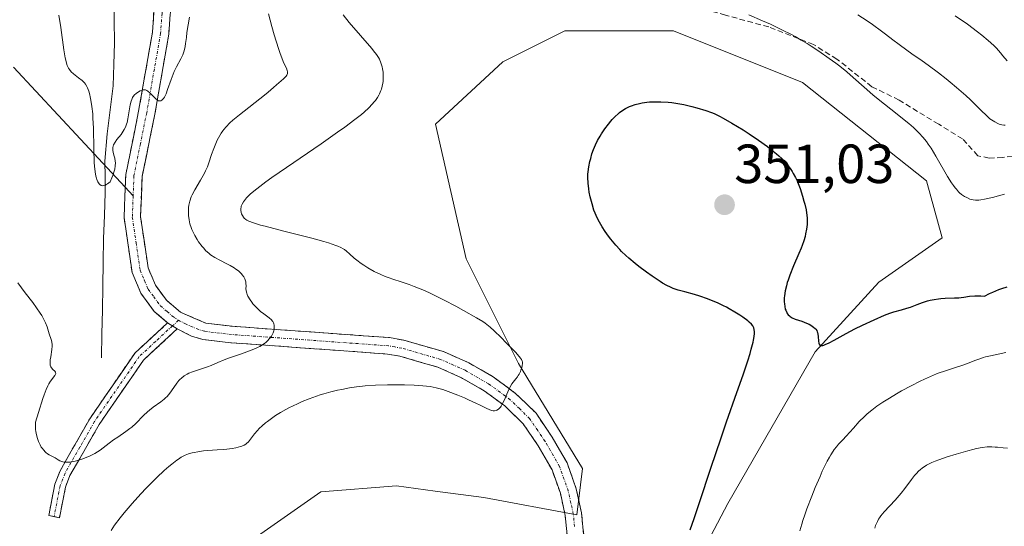
# Model space of a CAD drawing. Units: metres. Extents: x 622301 to 625788, y 4660096 to 4662470.
# Drawn here: x 624754 to 624933, y 4660597 to 4660690 of the extents above; entities that cross this region are included whole.
import ezdxf
from ezdxf.enums import TextEntityAlignment as Align

# ---------------------------------------------------------------- set-up
doc = ezdxf.new("R2010")
doc.units = ezdxf.units.M
doc.header["$MEASUREMENT"] = 0
doc.linetypes.add('TRAZO_Y_PUNTO', pattern=[1, 0.5, -0.25, 0, -0.25])
doc.linetypes.add('TRAZOSX2', pattern=[1.5, 1, -0.5])
for name, color, linetype, lineweight in [('Camino', 19, 'TRAZOSX2', 0), ('Camino Cxs', 19, 'Continuous', 0), ('Camino eje', 19, 'TRAZO_Y_PUNTO', 0), ('Carátula', 7, 'Continuous', 5), ('Corriente natural lineal', 142, 'Continuous', 13), ('Cultivos herbáceos CxS', 92, 'Continuous', 0), ('Curva de nivel maestra', 36, 'Continuous', 30), ('Curva de nivel normal', 36, 'Continuous', 0), ('Layer 0', 7, 'Continuous', 0), ('Matorral CxS', 135, 'Continuous', 0), ('Punto de cota en terreno', 7, 'Continuous', 0), ('Rótulo de punto de cota en terreno', 19, 'Continuous', 0), ('Senda', 19, 'TRAZOSX2', 0)]:
    doc.layers.add(name, color=color, linetype=linetype, lineweight=lineweight)
doc.styles.add('Arial', font='txt', dxfattribs={"height": 0.2})

# ---------------------------------------------------------------- blocks, each defined once
blk = doc.blocks.new('*U150')
at = {"layer": 'Matorral CxS', "color": 135, "linetype": 'Continuous', "lineweight": 0}
blk.add_polyline3d([(624872.2563, 4660581.5295, 351.5296), (624882.8391, 4660601.6461, 351.3265), (624898.7127, 4660629.1757, 351.2079), (624910.3537, 4660641.8817, 349.1287), (624921.8569, 4660649.9123, 347.7412), (624919.0335, 4660660.2649, 346.1241), (624896.4459, 4660678.1469, 347.9774), (624872.9171, 4660687.5585, 348.863), (624853.1527, 4660687.5583, 349.3211), (624841.8589, 4660681.9113, 348.8794), (624829.6237, 4660670.6171, 347.4077), (624835.2165, 4660646.1161, 346.8554), (624844.7409, 4660627.0577, 345.2525), (624856.3819, 4660607.9989, 347.9785), (624855.3237, 4660599.5291, 348.6672), (624838.3911, 4660602.7049, 349.4271), (624829.5331, 4660603.8865, 349.3701), (624822.5159, 4660604.8227, 349.3138), (624808.7587, 4660603.7639, 348.8878), (624777.0103, 4660581.5291, 347.1133)], dxfattribs=at)
blk = doc.blocks.new('*U157')
at = {"layer": 'Cultivos herbáceos CxS', "color": 92, "linetype": 'Continuous', "lineweight": 0}
blk.add_polyline3d([(624777.0103, 4660581.5291, 347.1133), (624808.7587, 4660603.7639, 348.8878), (624822.5159, 4660604.8227, 349.3138), (624829.5331, 4660603.8865, 349.3701), (624838.3911, 4660602.7049, 349.4271), (624855.3237, 4660599.5291, 348.6672), (624856.3819, 4660607.9989, 347.9785), (624844.7409, 4660627.0577, 345.2525), (624835.2165, 4660646.1161, 346.8554), (624829.6237, 4660670.6171, 347.4077), (624841.8589, 4660681.9113, 348.8794), (624853.1527, 4660687.5583, 349.3211), (624872.9171, 4660687.5585, 348.863), (624896.4459, 4660678.1469, 347.9774), (624919.0335, 4660660.2649, 346.1241), (624921.8569, 4660649.9123, 347.7412), (624910.3537, 4660641.8817, 349.1287), (624898.7127, 4660629.1757, 351.2079), (624882.8391, 4660601.6461, 351.3265), (624872.2563, 4660581.5295, 351.5296)], dxfattribs=at)
blk = doc.blocks.new('*U181')
at = {"layer": 'Curva de nivel normal', "color": 36, "linetype": 'Continuous', "lineweight": 0}
for points in [[(624761.07, 4660690.43, 335), (624761.42, 4660688.18, 335), (624761.98, 4660684.12, 335), (624762.22, 4660682.66, 335), (624762.37, 4660681.97, 335), (624762.45, 4660681.67, 335), (624762.59, 4660681.27, 335), (624762.83, 4660680.76, 335), (624762.98, 4660680.53, 335), (624763.31, 4660680.12, 335), (624763.72, 4660679.74, 335), (624764.65, 4660679.04, 335), (624765.29, 4660678.55, 335), (624765.6, 4660678.26, 335), (624765.74, 4660678.1, 335), (624765.92, 4660677.86, 335), (624766.17, 4660677.43, 335), (624766.28, 4660677.19, 335), (624766.49, 4660676.6, 335), (624766.68, 4660675.96, 335), (624766.77, 4660675.59, 335), (624766.9, 4660674.96, 335), (624767.08, 4660673.83, 335), (624767.22, 4660672.46, 335), (624767.27, 4660671.67, 335), (624767.34, 4660669.9, 335), (624767.41, 4660666.09, 335), (624767.48, 4660663.61, 335), (624767.53, 4660662.95, 335), (624767.64, 4660661.91, 335), (624767.79, 4660661.14, 335), (624767.91, 4660660.75, 335), (624767.99, 4660660.52, 335), (624768.18, 4660660.12, 335), (624768.39, 4660659.76, 335), (624768.52, 4660659.61, 335), (624768.75, 4660659.46, 335), (624769.05, 4660659.41, 335), (624769.24, 4660659.44, 335), (624769.52, 4660659.53, 335), (624769.68, 4660659.61, 335), (624769.94, 4660659.76, 335), (624770.39, 4660660.09, 335), (624770.72, 4660660.84, 335), (624770.89, 4660661.29, 335), (624771.14, 4660662.08, 335), (624771.23, 4660662.43, 335), (624771.32, 4660663.04, 335), (624771.34, 4660663.55, 335), (624771.31, 4660663.86, 335), (624771.22, 4660664.39, 335), (624771.13, 4660664.76, 335), (624770.95, 4660665.42, 335), (624770.87, 4660665.89, 335), (624770.86, 4660666.2, 335), (624770.88, 4660666.35, 335), (624770.93, 4660666.58, 335), (624771.02, 4660666.82, 335), (624771.28, 4660667.31, 335), (624771.63, 4660667.8, 335), (624772.38, 4660668.74, 335), (624772.79, 4660669.31, 335), (624772.97, 4660669.6, 335), (624773.19, 4660670.06, 335), (624773.38, 4660670.59, 335), (624773.47, 4660670.89, 335), (624773.62, 4660671.57, 335), (624774.06, 4660674.09, 335), (624774.21, 4660674.8, 335), (624774.31, 4660675.09, 335), (624774.47, 4660675.46, 335), (624774.57, 4660675.62, 335), (624774.81, 4660675.92, 335), (624775.12, 4660676.2, 335), (624775.35, 4660676.37, 335), (624775.83, 4660676.65, 335), (624776.19, 4660676.79, 335), (624776.36, 4660676.83, 335), (624776.52, 4660676.85, 335), (624776.81, 4660676.83, 335), (624777.08, 4660676.72, 335), (624777.27, 4660676.61, 335), (624777.65, 4660676.26, 335), (624777.86, 4660676.04, 335), (624778.32, 4660675.55, 335), (624778.68, 4660675.21, 335), (624779.03, 4660674.95, 335), (624779.2, 4660674.87, 335), (624779.49, 4660674.83, 335), (624779.63, 4660674.86, 335), (624779.83, 4660674.97, 335), (624779.93, 4660675.06, 335), (624780.13, 4660675.29, 335), (624780.27, 4660675.52, 335), (624780.57, 4660676.11, 335), (624780.86, 4660676.89, 335), (624781.5, 4660678.75, 335), (624781.86, 4660679.71, 335), (624782.05, 4660680.17, 335), (624782.46, 4660681.01, 335), (624783.26, 4660682.51, 335), (624783.6, 4660683.23, 335), (624783.74, 4660683.59, 335), (624783.86, 4660683.96, 335), (624784.03, 4660684.74, 335), (624784.12, 4660685.27, 335), (624784.27, 4660686.39, 335), (624784.38, 4660687.28, 335), (624784.85, 4660690.08, 335)], [(624924.25, 4660690.29, 335), (624926.44, 4660688.76, 335), (624928.26, 4660687.42, 335), (624929.1, 4660686.76, 335), (624930.25, 4660685.81, 335), (624931.27, 4660684.88, 335), (624931.72, 4660684.44, 335), (624932.5, 4660683.58, 335), (624932.93, 4660683.05, 335), (624933.66, 4660682.11, 335)]]:
    blk.add_polyline3d(points, dxfattribs=at)
blk = doc.blocks.new('*U182')
at = {"layer": 'Curva de nivel normal', "color": 36, "linetype": 'Continuous', "lineweight": 0}
for points in [[(624753.57, 4660641.73, 340), (624754.94, 4660639.94, 340), (624756.29, 4660638.2, 340), (624757.01, 4660637.23, 340), (624757.67, 4660636.25, 340), (624757.96, 4660635.78, 340), (624758.21, 4660635.34, 340), (624758.61, 4660634.5, 340), (624758.9, 4660633.74, 340), (624759.3, 4660632.47, 340), (624759.64, 4660631.47, 340), (624759.76, 4660631, 340), (624759.82, 4660630.5, 340), (624759.82, 4660630.22, 340), (624759.78, 4660629.62, 340), (624759.57, 4660628.32, 340), (624759.49, 4660627.72, 340), (624759.46, 4660627.45, 340), (624759.46, 4660627.2, 340), (624759.5, 4660626.79, 340), (624759.61, 4660626.47, 340), (624759.7, 4660626.29, 340), (624759.93, 4660626, 340), (624760.3, 4660625.66, 340), (624760.44, 4660625.51, 340), (624760.5, 4660625.24, 340), (624760.47, 4660625.14, 340), (624760.33, 4660624.9, 340), (624759.52, 4660623.84, 340), (624759.21, 4660623.36, 340), (624759.04, 4660623.03, 340), (624758.74, 4660622.35, 340), (624758.36, 4660621.37, 340), (624758.14, 4660620.74, 340), (624757.33, 4660618.17, 340), (624756.81, 4660616.43, 340), (624756.8, 4660615.59, 340), (624756.83, 4660615.07, 340), (624756.87, 4660614.74, 340), (624756.97, 4660614.12, 340), (624757.15, 4660613.42, 340), (624757.33, 4660612.92, 340), (624757.64, 4660612.27, 340), (624757.86, 4660611.89, 340), (624758.01, 4660611.67, 340), (624758.31, 4660611.29, 340), (624758.55, 4660611.03, 340), (624758.71, 4660610.89, 340), (624759, 4660610.66, 340), (624759.28, 4660610.49, 340), (624759.8, 4660610.25, 340), (624760.16, 4660610.06, 340), (624760.4, 4660609.9, 340), (624760.91, 4660609.54, 340), (624761.22, 4660609.37, 340), (624761.39, 4660609.29, 340), (624761.78, 4660609.18, 340), (624762.01, 4660609.14, 340), (624762.39, 4660609.11, 340), (624762.82, 4660609.12, 340), (624763.13, 4660609.15, 340), (624763.8, 4660609.27, 340), (624764.27, 4660609.38, 340), (624765.26, 4660609.68, 340), (624766.01, 4660609.96, 340), (624766.74, 4660610.28, 340), (624767.1, 4660610.46, 340), (624767.61, 4660610.74, 340), (624768.55, 4660611.34, 340), (624769.14, 4660611.76, 340), (624770.23, 4660612.6, 340), (624771.01, 4660613.18, 340), (624771.77, 4660613.71, 340), (624773.25, 4660614.69, 340), (624773.98, 4660615.23, 340), (624774.35, 4660615.53, 340), (624775.07, 4660616.19, 340), (624776.49, 4660617.62, 340), (624777.19, 4660618.3, 340), (624777.54, 4660618.62, 340), (624778.25, 4660619.16, 340), (624779.59, 4660620.09, 340), (624780.2, 4660620.57, 340), (624780.49, 4660620.82, 340), (624780.76, 4660621.1, 340), (624781.26, 4660621.7, 340), (624781.57, 4660622.12, 340), (624782.55, 4660623.52, 340), (624782.9, 4660623.96, 340), (624783.08, 4660624.16, 340), (624783.37, 4660624.44, 340), (624783.84, 4660624.81, 340), (624784.39, 4660625.14, 340), (624784.7, 4660625.29, 340), (624785.41, 4660625.57, 340), (624787, 4660626.09, 340), (624788.12, 4660626.46, 340), (624788.77, 4660626.71, 340), (624790, 4660627.25, 340), (624791.14, 4660627.72, 340), (624792.12, 4660628.09, 340), (624794.3, 4660628.86, 340), (624795.77, 4660629.39, 340), (624796.84, 4660629.81, 340), (624797.36, 4660630.05, 340), (624797.65, 4660630.19, 340), (624798.13, 4660630.47, 340), (624798.55, 4660630.76, 340), (624798.75, 4660630.92, 340), (624799.03, 4660631.17, 340), (624799.43, 4660631.6, 340), (624799.74, 4660632.04, 340), (624799.88, 4660632.28, 340), (624800.06, 4660632.65, 340), (624800.19, 4660633.04, 340), (624800.23, 4660633.24, 340), (624800.27, 4660633.6, 340), (624800.27, 4660633.78, 340), (624800.24, 4660634.05, 340), (624800.17, 4660634.32, 340), (624800.12, 4660634.45, 340), (624799.99, 4660634.71, 340), (624799.9, 4660634.84, 340), (624799.75, 4660635.02, 340), (624799.37, 4660635.38, 340), (624798.35, 4660636.12, 340), (624797.77, 4660636.56, 340), (624797.47, 4660636.82, 340), (624796.89, 4660637.39, 340), (624796.39, 4660637.95, 340), (624796.17, 4660638.24, 340), (624795.86, 4660638.67, 340), (624795.48, 4660639.3, 340), (624795.34, 4660639.6, 340), (624795.25, 4660639.87, 340), (624795.2, 4660640.04, 340), (624795.14, 4660640.37, 340), (624795.12, 4660640.67, 340), (624795.13, 4660641.23, 340), (624795.12, 4660641.64, 340), (624795.09, 4660641.91, 340), (624794.99, 4660642.27, 340), (624794.92, 4660642.45, 340), (624794.72, 4660642.84, 340), (624794.45, 4660643.23, 340), (624794.3, 4660643.41, 340), (624794.13, 4660643.59, 340), (624793.74, 4660643.93, 340), (624793.3, 4660644.25, 340), (624792.97, 4660644.46, 340), (624792.25, 4660644.87, 340), (624791.64, 4660645.19, 340), (624790.36, 4660645.84, 340), (624789.43, 4660646.36, 340), (624788.69, 4660646.86, 340), (624788.34, 4660647.13, 340), (624787.84, 4660647.58, 340), (624787.36, 4660648.09, 340), (624787.12, 4660648.36, 340), (624786.5, 4660649.2, 340), (624786.21, 4660649.65, 340), (624785.79, 4660650.35, 340), (624785.43, 4660651.07, 340), (624785.27, 4660651.43, 340), (624785.13, 4660651.79, 340), (624784.91, 4660652.49, 340), (624784.76, 4660653.18, 340), (624784.69, 4660653.63, 340), (624784.66, 4660653.93, 340), (624784.63, 4660654.53, 340), (624784.64, 4660655.12, 340), (624784.67, 4660655.43, 340), (624784.73, 4660655.88, 340), (624784.9, 4660656.6, 340), (624785.17, 4660657.36, 340), (624785.35, 4660657.77, 340), (624785.8, 4660658.63, 340), (624786.85, 4660660.43, 340), (624787.58, 4660661.71, 340), (624787.78, 4660662.11, 340), (624788.1, 4660662.85, 340), (624788.36, 4660663.57, 340), (624788.86, 4660665.06, 340), (624789.26, 4660666.19, 340), (624789.5, 4660666.79, 340), (624789.9, 4660667.68, 340), (624790.37, 4660668.55, 340), (624790.63, 4660668.97, 340), (624790.9, 4660669.36, 340), (624791.09, 4660669.62, 340), (624791.51, 4660670.11, 340), (624792.2, 4660670.84, 340), (624792.72, 4660671.32, 340), (624793.92, 4660672.32, 340), (624798.5, 4660675.88, 340), (624799.18, 4660676.43, 340), (624800.11, 4660677.27, 340), (624800.69, 4660677.78, 340), (624801.96, 4660678.84, 340), (624802.3, 4660679.18, 340), (624802.44, 4660679.35, 340), (624802.54, 4660679.51, 340), (624802.59, 4660679.62, 340), (624802.66, 4660679.82, 340), (624802.67, 4660679.92, 340), (624802.68, 4660680.13, 340), (624802.64, 4660680.34, 340), (624802.47, 4660680.78, 340), (624802.02, 4660681.71, 340), (624801.69, 4660682.49, 340), (624801.27, 4660683.63, 340), (624801.03, 4660684.36, 340), (624800.26, 4660686.86, 340), (624799.84, 4660688.33, 340), (624799.23, 4660690.64, 340)], [(624906.48, 4660690.51, 340), (624908.19, 4660689.41, 340), (624909.18, 4660688.73, 340), (624910.84, 4660687.51, 340), (624911.55, 4660686.97, 340), (624912.88, 4660685.93, 340), (624914.02, 4660685.07, 340), (624915.45, 4660684.03, 340), (624916.32, 4660683.42, 340), (624918.21, 4660682.12, 340), (624919.32, 4660681.33, 340), (624921.19, 4660679.94, 340), (624922.58, 4660678.84, 340), (624923.32, 4660678.24, 340), (624924.49, 4660677.26, 340), (624926.14, 4660675.81, 340), (624927.02, 4660675.01, 340), (624928.38, 4660673.72, 340), (624930.56, 4660671.57, 340), (624931.12, 4660671.22, 340), (624931.45, 4660671.03, 340), (624932.02, 4660670.74, 340), (624932.26, 4660670.63, 340), (624932.7, 4660670.49, 340), (624933.07, 4660670.44, 340), (624933.31, 4660670.44, 340)]]:
    blk.add_polyline3d(points, dxfattribs=at)
blk = doc.blocks.new('*U186')
at = {"layer": 'Curva de nivel normal', "color": 36, "linetype": 'Continuous', "lineweight": 0}
blk.add_polyline3d([(624895.94, 4660596.64, 355), (624896.29, 4660597.87, 355), (624896.49, 4660598.52, 355), (624896.84, 4660599.55, 355), (624897.22, 4660600.65, 355), (624898.11, 4660602.97, 355), (624898.75, 4660604.54, 355), (624899.62, 4660606.54, 355), (624900.04, 4660607.48, 355), (624900.93, 4660609.29, 355), (624901.32, 4660610.02, 355), (624901.57, 4660610.44, 355), (624902.01, 4660611.15, 355), (624902.22, 4660611.44, 355), (624902.62, 4660611.95, 355), (624902.99, 4660612.38, 355), (624903.75, 4660613.17, 355), (624904.36, 4660613.84, 355), (624905.7, 4660615.34, 355), (624906.75, 4660616.5, 355), (624907.71, 4660617.45, 355), (624908.21, 4660617.91, 355), (624909.04, 4660618.6, 355), (624909.97, 4660619.3, 355), (624910.49, 4660619.66, 355), (624911.05, 4660620.03, 355), (624912.26, 4660620.8, 355), (624913.56, 4660621.57, 355), (624914.45, 4660622.08, 355), (624916.21, 4660623.03, 355), (624917.86, 4660623.87, 355), (624918.63, 4660624.24, 355), (624919.75, 4660624.74, 355), (624920.8, 4660625.17, 355), (624921.31, 4660625.36, 355), (624922.29, 4660625.7, 355), (624924.13, 4660626.26, 355), (624925.44, 4660626.69, 355), (624926.29, 4660627.01, 355), (624928, 4660627.7, 355), (624928.87, 4660628.01, 355), (624929.31, 4660628.15, 355), (624929.76, 4660628.28, 355), (624930.67, 4660628.5, 355), (624933.44, 4660629.05, 355)], dxfattribs=at)
blk = doc.blocks.new('*U197')
at = {"layer": 'Curva de nivel normal', "color": 36, "linetype": 'Continuous', "lineweight": 0}
for points in [[(624770.57, 4660596.73, 345), (624771.21, 4660597.66, 345), (624772.24, 4660599.03, 345), (624772.96, 4660599.93, 345), (624774.4, 4660601.63, 345), (624775.96, 4660603.36, 345), (624776.96, 4660604.42, 345), (624777.61, 4660605.08, 345), (624778.88, 4660606.32, 345), (624780.25, 4660607.59, 345), (624781.1, 4660608.33, 345), (624781.62, 4660608.77, 345), (624782.54, 4660609.5, 345), (624782.83, 4660609.71, 345), (624783.34, 4660610.05, 345), (624783.78, 4660610.3, 345), (624784.06, 4660610.42, 345), (624784.65, 4660610.63, 345), (624785.33, 4660610.82, 345), (624785.71, 4660610.91, 345), (624786.33, 4660611.03, 345), (624787.39, 4660611.18, 345), (624788.18, 4660611.26, 345), (624789.85, 4660611.37, 345), (624791.1, 4660611.46, 345), (624791.63, 4660611.52, 345), (624792.63, 4660611.65, 345), (624793.3, 4660611.77, 345), (624794.14, 4660611.98, 345), (624794.37, 4660612.06, 345), (624794.76, 4660612.22, 345), (624795.07, 4660612.4, 345), (624795.24, 4660612.53, 345), (624795.55, 4660612.82, 345), (624796.69, 4660614.28, 345), (624797.23, 4660614.89, 345), (624797.55, 4660615.23, 345), (624798.08, 4660615.75, 345), (624798.69, 4660616.29, 345), (624799.02, 4660616.56, 345), (624799.98, 4660617.28, 345), (624800.52, 4660617.64, 345), (624801.4, 4660618.18, 345), (624802.4, 4660618.73, 345), (624802.93, 4660619.01, 345), (624804.5, 4660619.76, 345), (624805.35, 4660620.14, 345), (624806.65, 4660620.67, 345), (624807.98, 4660621.16, 345), (624808.64, 4660621.38, 345), (624809.3, 4660621.58, 345), (624810.58, 4660621.93, 345), (624811.79, 4660622.21, 345), (624812.56, 4660622.37, 345), (624813.97, 4660622.63, 345), (624815.21, 4660622.83, 345), (624815.82, 4660622.91, 345), (624816.82, 4660623, 345), (624818.69, 4660623.11, 345), (624820.89, 4660623.17, 345), (624822.12, 4660623.18, 345), (624823.98, 4660623.18, 345), (624825.76, 4660623.13, 345), (624826.58, 4660623.09, 345), (624827.32, 4660623.03, 345), (624828.63, 4660622.88, 345), (624829.77, 4660622.66, 345), (624830.49, 4660622.47, 345), (624830.96, 4660622.33, 345), (624831.93, 4660622, 345), (624833.69, 4660621.33, 345), (624834.87, 4660620.83, 345), (624835.63, 4660620.5, 345), (624836.96, 4660619.89, 345), (624837.74, 4660619.5, 345), (624838.87, 4660618.93, 345), (624839.52, 4660618.64, 345), (624839.9, 4660618.53, 345), (624840.1, 4660618.5, 345), (624840.38, 4660618.49, 345), (624840.67, 4660618.55, 345), (624840.81, 4660618.61, 345), (624841.1, 4660618.79, 345), (624841.24, 4660618.91, 345), (624841.44, 4660619.15, 345), (624841.58, 4660619.34, 345), (624841.84, 4660619.81, 345), (624842.1, 4660620.34, 345), (624842.98, 4660622.36, 345), (624843.17, 4660622.73, 345), (624843.54, 4660623.36, 345), (624843.78, 4660623.7, 345), (624844.24, 4660624.27, 345), (624844.56, 4660624.68, 345), (624844.7, 4660624.89, 345), (624844.84, 4660625.12, 345), (624845.09, 4660625.63, 345), (624845.18, 4660625.86, 345), (624845.32, 4660626.32, 345), (624845.4, 4660626.65, 345), (624845.44, 4660627.11, 345), (624845.43, 4660627.37, 345), (624845.4, 4660627.5, 345), (624845.34, 4660627.68, 345), (624845.28, 4660627.81, 345), (624845.11, 4660628.07, 345), (624844.87, 4660628.37, 345), (624844.16, 4660629.14, 345), (624842.51, 4660630.84, 345), (624841.58, 4660631.78, 345), (624840.29, 4660633.04, 345), (624839.59, 4660633.68, 345), (624839.28, 4660633.95, 345), (624838.66, 4660634.43, 345), (624838.21, 4660634.73, 345), (624837.1, 4660635.4, 345), (624834.72, 4660636.74, 345), (624833.32, 4660637.5, 345), (624831.17, 4660638.62, 345), (624829.36, 4660639.51, 345), (624828.51, 4660639.91, 345), (624827.32, 4660640.45, 345), (624825.72, 4660641.11, 345), (624824.8, 4660641.45, 345), (624823.17, 4660641.97, 345), (624822.03, 4660642.34, 345), (624820.98, 4660642.71, 345), (624820.45, 4660642.91, 345), (624819.65, 4660643.25, 345), (624818.45, 4660643.83, 345), (624817.28, 4660644.49, 345), (624816.55, 4660644.95, 345), (624816.1, 4660645.26, 345), (624815.3, 4660645.85, 345), (624814.8, 4660646.26, 345), (624813.98, 4660646.99, 345), (624813.41, 4660647.49, 345), (624813.03, 4660647.78, 345), (624812.81, 4660647.93, 345), (624812.39, 4660648.16, 345), (624811.83, 4660648.41, 345), (624811.49, 4660648.54, 345), (624810.16, 4660649, 345), (624809.29, 4660649.26, 345), (624807.12, 4660649.85, 345), (624802.01, 4660651.16, 345), (624798.64, 4660652.03, 345), (624797.78, 4660652.26, 345), (624796.48, 4660652.65, 345), (624795.65, 4660652.97, 345), (624795.28, 4660653.15, 345), (624795.09, 4660653.27, 345), (624794.81, 4660653.52, 345), (624794.69, 4660653.66, 345), (624794.48, 4660653.97, 345), (624794.33, 4660654.31, 345), (624794.26, 4660654.53, 345), (624794.19, 4660654.99, 345), (624794.2, 4660655.3, 345), (624794.22, 4660655.45, 345), (624794.27, 4660655.68, 345), (624794.42, 4660656.06, 345), (624794.67, 4660656.48, 345), (624794.83, 4660656.71, 345), (624795.21, 4660657.18, 345), (624795.47, 4660657.45, 345), (624795.97, 4660657.93, 345), (624797.08, 4660658.85, 345), (624798.73, 4660660.1, 345), (624799.81, 4660660.88, 345), (624802.47, 4660662.73, 345), (624808.79, 4660667.05, 345), (624811.79, 4660669.14, 345), (624813.12, 4660670.08, 345), (624814.96, 4660671.44, 345), (624816.13, 4660672.37, 345), (624816.62, 4660672.79, 345), (624817.46, 4660673.55, 345), (624818.12, 4660674.22, 345), (624818.48, 4660674.64, 345), (624818.68, 4660674.91, 345), (624819.04, 4660675.43, 345), (624819.29, 4660675.86, 345), (624819.43, 4660676.14, 345), (624819.67, 4660676.7, 345), (624819.77, 4660676.98, 345), (624819.92, 4660677.52, 345), (624820.02, 4660678.04, 345), (624820.07, 4660678.38, 345), (624820.11, 4660679.03, 345), (624820.11, 4660679.37, 345), (624820.07, 4660680.03, 345), (624819.98, 4660680.64, 345), (624819.89, 4660681.03, 345), (624819.68, 4660681.74, 345), (624819.41, 4660682.39, 345), (624819.22, 4660682.73, 345), (624818.86, 4660683.29, 345), (624818.35, 4660683.96, 345), (624818.04, 4660684.35, 345), (624813.92, 4660689.08, 345), (624812.79, 4660690.47, 345)], [(624886.66, 4660690.49, 345), (624889.17, 4660689.42, 345), (624890.58, 4660688.79, 345), (624892.81, 4660687.72, 345), (624894.32, 4660686.94, 345), (624895.08, 4660686.53, 345), (624896.2, 4660685.9, 345), (624897.3, 4660685.25, 345), (624898.01, 4660684.81, 345), (624899.39, 4660683.9, 345), (624901.31, 4660682.56, 345), (624902.48, 4660681.69, 345), (624903.2, 4660681.14, 345), (624904.49, 4660680.1, 345), (624905.68, 4660679.1, 345), (624907.64, 4660677.33, 345), (624909.22, 4660675.95, 345), (624910.52, 4660674.9, 345), (624913.37, 4660672.66, 345), (624915.27, 4660671.15, 345), (624915.79, 4660670.72, 345), (624916.65, 4660669.98, 345), (624917.31, 4660669.35, 345), (624917.69, 4660668.96, 345), (624918.34, 4660668.22, 345), (624918.98, 4660667.43, 345), (624919.31, 4660666.98, 345), (624919.84, 4660666.22, 345), (624920.72, 4660664.79, 345), (624922.85, 4660661.09, 345), (624923.57, 4660659.94, 345), (624923.91, 4660659.44, 345), (624924.24, 4660659.01, 345), (624924.45, 4660658.75, 345), (624924.85, 4660658.32, 345), (624925.04, 4660658.13, 345), (624925.4, 4660657.82, 345), (624925.73, 4660657.58, 345), (624925.94, 4660657.45, 345), (624926.33, 4660657.24, 345), (624926.89, 4660656.99, 345), (624927.24, 4660656.89, 345), (624927.47, 4660656.84, 345), (624927.94, 4660656.78, 345), (624928.51, 4660656.79, 345), (624928.87, 4660656.83, 345), (624929.55, 4660656.94, 345), (624931.05, 4660657.29, 345), (624933.18, 4660657.87, 345)]]:
    blk.add_polyline3d(points, dxfattribs=at)
blk = doc.blocks.new('*U202')
at = {"layer": 'Curva de nivel normal', "color": 36, "linetype": 'Continuous', "lineweight": 0}
blk.add_polyline3d([(624909.61, 4660597.15, 360), (624909.75, 4660597.59, 360), (624910.06, 4660598.35, 360), (624910.28, 4660598.78, 360), (624910.42, 4660599, 360), (624910.69, 4660599.37, 360), (624911.3, 4660600.08, 360), (624913.3, 4660602.24, 360), (624914.41, 4660603.52, 360), (624915.08, 4660604.37, 360), (624916.28, 4660605.98, 360), (624916.83, 4660606.69, 360), (624917.1, 4660607.02, 360), (624917.59, 4660607.53, 360), (624917.84, 4660607.77, 360), (624918.27, 4660608.11, 360), (624918.75, 4660608.43, 360), (624919.02, 4660608.58, 360), (624919.64, 4660608.9, 360), (624920, 4660609.06, 360), (624920.58, 4660609.31, 360), (624921.25, 4660609.57, 360), (624922.76, 4660610.1, 360), (624924.38, 4660610.62, 360), (624926.5, 4660611.22, 360), (624927.45, 4660611.46, 360), (624928.08, 4660611.6, 360), (624929.16, 4660611.8, 360), (624930.04, 4660611.9, 360), (624930.56, 4660611.92, 360), (624930.88, 4660611.92, 360), (624931.5, 4660611.89, 360), (624931.96, 4660611.84, 360), (624932.94, 4660611.74, 360), (624933.74, 4660611.69, 360)], dxfattribs=at)
blk = doc.blocks.new('*U209')
at = {"layer": 'Curva de nivel maestra', "color": 36, "linetype": 'Continuous', "lineweight": 30}
blk.add_polyline3d([(624875.97, 4660596.86, 350), (624876.7, 4660598.9, 350), (624877.61, 4660601.59, 350), (624879.82, 4660608.21, 350), (624881.55, 4660613.36, 350), (624882.62, 4660616.49, 350), (624884.49, 4660621.81, 350), (624885.6, 4660625, 350), (624886.46, 4660627.54, 350), (624886.89, 4660628.89, 350), (624887.11, 4660629.67, 350), (624887.45, 4660630.94, 350), (624887.53, 4660631.33, 350), (624887.65, 4660631.99, 350), (624887.7, 4660632.51, 350), (624887.7, 4660632.81, 350), (624887.64, 4660633.29, 350), (624887.56, 4660633.57, 350), (624887.5, 4660633.71, 350), (624887.38, 4660633.91, 350), (624887.12, 4660634.24, 350), (624886.73, 4660634.61, 350), (624886.47, 4660634.82, 350), (624885.57, 4660635.49, 350), (624885.03, 4660635.86, 350), (624884.11, 4660636.44, 350), (624883.1, 4660637.02, 350), (624882.57, 4660637.3, 350), (624882.04, 4660637.57, 350), (624880.94, 4660638.08, 350), (624879.85, 4660638.54, 350), (624879.12, 4660638.82, 350), (624877.73, 4660639.31, 350), (624876.75, 4660639.61, 350), (624874.99, 4660640.1, 350), (624873.82, 4660640.43, 350), (624872.89, 4660640.74, 350), (624872.43, 4660640.93, 350), (624871.72, 4660641.26, 350), (624870.94, 4660641.7, 350), (624870.51, 4660641.96, 350), (624869.06, 4660642.93, 350), (624868.01, 4660643.68, 350), (624866.63, 4660644.73, 350), (624865.98, 4660645.25, 350), (624864.79, 4660646.25, 350), (624864.26, 4660646.73, 350), (624863.5, 4660647.46, 350), (624863.15, 4660647.82, 350), (624862.45, 4660648.58, 350), (624861.55, 4660649.66, 350), (624861.11, 4660650.22, 350), (624860.5, 4660651.07, 350), (624859.94, 4660651.93, 350), (624859.69, 4660652.35, 350), (624859.45, 4660652.77, 350), (624859.03, 4660653.59, 350), (624858.68, 4660654.41, 350), (624858.47, 4660654.96, 350), (624858.12, 4660656.09, 350), (624857.79, 4660657.4, 350), (624857.62, 4660658.26, 350), (624857.53, 4660658.82, 350), (624857.4, 4660659.86, 350), (624857.34, 4660660.88, 350), (624857.36, 4660661.51, 350), (624857.39, 4660661.93, 350), (624857.52, 4660662.82, 350), (624857.73, 4660663.83, 350), (624857.87, 4660664.36, 350), (624858.11, 4660665.19, 350), (624858.4, 4660666.02, 350), (624858.57, 4660666.44, 350), (624858.75, 4660666.84, 350), (624859.14, 4660667.63, 350), (624859.57, 4660668.39, 350), (624859.86, 4660668.87, 350), (624860.45, 4660669.75, 350), (624861.1, 4660670.63, 350), (624861.53, 4660671.14, 350), (624861.8, 4660671.45, 350), (624862.34, 4660672.01, 350), (624862.86, 4660672.5, 350), (624863.12, 4660672.71, 350), (624863.53, 4660673.02, 350), (624864.21, 4660673.44, 350), (624864.91, 4660673.79, 350), (624865.31, 4660673.96, 350), (624865.99, 4660674.19, 350), (624866.78, 4660674.38, 350), (624867.23, 4660674.47, 350), (624868.12, 4660674.59, 350), (624868.6, 4660674.64, 350), (624869.37, 4660674.68, 350), (624870.62, 4660674.69, 350), (624871.96, 4660674.61, 350), (624872.66, 4660674.54, 350), (624873.38, 4660674.43, 350), (624874.83, 4660674.16, 350), (624876.26, 4660673.82, 350), (624877.17, 4660673.58, 350), (624878.82, 4660673.07, 350), (624879.86, 4660672.7, 350), (624880.34, 4660672.51, 350), (624881.3, 4660672.07, 350), (624881.97, 4660671.72, 350), (624883.56, 4660670.81, 350), (624885.6, 4660669.57, 350), (624886.72, 4660668.85, 350), (624888.43, 4660667.7, 350), (624890.07, 4660666.53, 350), (624890.81, 4660665.96, 350), (624891.71, 4660665.22, 350), (624892.11, 4660664.86, 350), (624892.67, 4660664.33, 350), (624893.34, 4660663.61, 350), (624893.65, 4660663.25, 350), (624894.2, 4660662.51, 350), (624894.53, 4660662, 350), (624894.74, 4660661.65, 350), (624895.13, 4660660.92, 350), (624895.44, 4660660.27, 350), (624895.63, 4660659.82, 350), (624895.99, 4660658.9, 350), (624896.45, 4660657.51, 350), (624896.7, 4660656.61, 350), (624896.84, 4660656.04, 350), (624897.07, 4660655, 350), (624897.16, 4660654.48, 350), (624897.27, 4660653.58, 350), (624897.29, 4660652.83, 350), (624897.27, 4660652.37, 350), (624897.17, 4660651.52, 350), (624897, 4660650.64, 350), (624896.89, 4660650.16, 350), (624896.67, 4660649.4, 350), (624896.37, 4660648.54, 350), (624896.2, 4660648.08, 350), (624895.78, 4660647.06, 350), (624894.82, 4660644.83, 350), (624894.14, 4660643.17, 350), (624893.81, 4660642.25, 350), (624893.67, 4660641.82, 350), (624893.49, 4660641.18, 350), (624893.28, 4660640.27, 350), (624893.15, 4660639.41, 350), (624893.12, 4660639, 350), (624893.11, 4660638.27, 350), (624893.13, 4660637.93, 350), (624893.19, 4660637.43, 350), (624893.3, 4660636.97, 350), (624893.37, 4660636.75, 350), (624893.55, 4660636.35, 350), (624893.66, 4660636.17, 350), (624893.84, 4660635.93, 350), (624894.05, 4660635.72, 350), (624894.21, 4660635.6, 350), (624894.55, 4660635.39, 350), (624895.12, 4660635.15, 350), (624896.31, 4660634.76, 350), (624897.14, 4660634.44, 350), (624897.63, 4660634.2, 350), (624897.93, 4660634.04, 350), (624898.43, 4660633.71, 350), (624898.72, 4660633.46, 350), (624898.84, 4660633.33, 350), (624899.02, 4660633.06, 350), (624899.11, 4660632.86, 350), (624899.16, 4660632.71, 350), (624899.23, 4660632.39, 350), (624899.27, 4660631.98, 350), (624899.34, 4660631.12, 350), (624899.41, 4660630.76, 350), (624899.46, 4660630.61, 350), (624899.61, 4660630.43, 350), (624899.7, 4660630.37, 350), (624899.9, 4660630.34, 350), (624900.15, 4660630.37, 350), (624900.3, 4660630.41, 350), (624900.57, 4660630.51, 350), (624901.27, 4660630.82, 350), (624902.17, 4660631.3, 350), (624904.36, 4660632.52, 350), (624905.98, 4660633.4, 350), (624907.34, 4660634.07, 350), (624909.47, 4660634.99, 350), (624911.38, 4660635.87, 350), (624912.36, 4660636.25, 350), (624913.04, 4660636.46, 350), (624914.43, 4660636.82, 350), (624915.44, 4660637.11, 350), (624916.08, 4660637.33, 350), (624917.33, 4660637.83, 350), (624918.29, 4660638.19, 350), (624919.2, 4660638.47, 350), (624919.68, 4660638.59, 350), (624920.42, 4660638.74, 350), (624921.2, 4660638.85, 350), (624921.6, 4660638.89, 350), (624922.43, 4660638.94, 350), (624924.1, 4660638.99, 350), (624924.91, 4660639.04, 350), (624925.3, 4660639.08, 350), (624925.81, 4660639.15, 350), (624926.86, 4660639.31, 350), (624927.78, 4660639.39, 350), (624928.5, 4660639.4, 350), (624928.91, 4660639.39, 350), (624929.58, 4660639.34, 350), (624930.49, 4660639.81, 350), (624931.08, 4660640.07, 350), (624932.18, 4660640.52, 350), (624932.7, 4660640.7, 350), (624933.68, 4660640.99, 350)], dxfattribs=at)
blk = doc.blocks.new('5PATER')
at = {"layer": 'Carátula', "linetype": 'Continuous', "lineweight": 5}
h = blk.add_hatch(color=250, dxfattribs=at)
edge = h.paths.add_edge_path()
edge.add_ellipse((0, 0.01), major_axis=(-1.33, -1.34), ratio=0.999422, start_angle=0, end_angle=360)

msp = doc.modelspace()

# ---------------------------------------------------------------- linework, layer by layer
at = {"layer": 'Camino', "color": 19, "linetype": 'TRAZOSX2', "lineweight": 0}
for points in [[(624773.1424, 4660659.1374), (624773.2301, 4660661.4201), (624775.5801, 4660672.9801), (624778.0901, 4660687.3101), (624778.5901, 4660694.4301), (624779.7501, 4660708.9201), (624781.0401, 4660713.9901), (624782.7101, 4660718.2701), (624783.7101, 4660719.9801), (624788.0701, 4660725.3701), (624791.6001, 4660728.9001), (624795.7701, 4660732.1101), (624798.3301, 4660735.8501), (624798.2701, 4660739.3001), (624797.5633, 4660743.5801)], [(624782.1475, 4660701.1576), (624781.5901, 4660694.2101), (624781.0701, 4660686.9701), (624778.5201, 4660672.4001), (624776.2101, 4660661.0601), (624775.9301, 4660653.7701), (624777.3101, 4660644.4501), (624778.6201, 4660641.3401), (624780.6301, 4660638.6001), (624783.2201, 4660636.4101), (624787.8401, 4660634.4101), (624792.6301, 4660633.8401), (624821.2501, 4660631.7801), (624823.8301, 4660631.3301), (624831.0601, 4660629.2301), (624835.7101, 4660627.1801), (624840.1001, 4660624.6501), (624844.2101, 4660621.6501), (624847.9201, 4660618.0201), (624850.8501, 4660613.7101), (624853.5701, 4660608.9901), (624855.2501, 4660604.3101), (624856.1901, 4660599.9201), (624856.6501, 4660595.4501)], [(624780.8601, 4660634.4801), (624778.4301, 4660636.5401), (624776.0001, 4660639.8401), (624774.3901, 4660643.6301), (624772.9301, 4660653.6101), (624773.1424, 4660659.1374)], [(624760.1901, 4660599.2301), (624759.2101, 4660599.4201), (624760.3301, 4660605.1301), (624761.2801, 4660607.5601), (624766.6801, 4660617.0401), (624774.9401, 4660629.0101), (624780.8601, 4660634.4801)], [(624782.5901, 4660633.3701), (624776.4601, 4660627.6901), (624768.3801, 4660615.9801), (624763.0801, 4660606.7001), (624762.2501, 4660604.5701), (624761.1701, 4660599.0401), (624760.1901, 4660599.2301)], [(624853.6501, 4660595.3101), (624853.2301, 4660599.4401), (624852.3501, 4660603.4901), (624850.8301, 4660607.7301), (624848.3101, 4660612.1101), (624845.6001, 4660616.0801), (624842.2701, 4660619.3501), (624838.4601, 4660622.1301), (624834.3501, 4660624.5001), (624830.0401, 4660626.4101), (624823.1501, 4660628.4101), (624820.8901, 4660628.8001), (624792.3501, 4660630.8601), (624787.2401, 4660631.4701), (624785.1901, 4660632.0701), (624782.5901, 4660633.3701)]]:
    msp.add_lwpolyline(points, dxfattribs=at)
at = {"layer": 'Camino Cxs', "color": 19, "linetype": 'Continuous', "lineweight": 0}
msp.add_lwpolyline([(624780.8601, 4660634.4801), (624782.5901, 4660633.3701)], dxfattribs=at)
msp.add_lwpolyline([(624780.8601, 4660634.4801), (624782.5901, 4660633.3701)], dxfattribs=at)
for points in [[(624853.6501, 4660595.3101, 348.6414), (624853.2301, 4660599.4401, 348.078), (624852.3501, 4660603.4901, 347.5039), (624850.8301, 4660607.7301, 347.0528), (624849.5701, 4660609.9201, 346.803), (624848.3101, 4660612.1101, 346.4092), (624845.6001, 4660616.0801, 345.7567), (624842.2701, 4660619.3501, 344.9517), (624838.4601, 4660622.1301, 344.5616), (624834.3501, 4660624.5001, 343.942), (624830.0401, 4660626.4101, 343.5883), (624826.5951, 4660627.4101, 343.2587), (624823.1501, 4660628.4101, 342.6882), (624820.8901, 4660628.8001, 342.4144), (624816.1334, 4660629.1434, 341.8726), (624811.3767, 4660629.4867, 341.5041), (624806.6201, 4660629.8301, 341.0982), (624801.8634, 4660630.1734, 340.5262), (624797.1067, 4660630.5167, 339.8986), (624792.3501, 4660630.8601, 339.3443), (624789.7951, 4660631.1651, 339.0522), (624787.2401, 4660631.4701, 338.7814), (624785.1901, 4660632.0701, 338.5923), (624782.5901, 4660633.3701, 338.3419), (624780.8601, 4660634.4801, 338.2392), (624778.4301, 4660636.5401, 338.1262), (624776.0001, 4660639.8401, 337.8417), (624774.3901, 4660643.6301, 337.329), (624773.9034, 4660646.9567, 336.9409), (624773.4167, 4660650.2834, 336.4955), (624772.9301, 4660653.6101, 335.9748), (624773.0801, 4660657.5151, 335.9222), (624773.2301, 4660661.4201, 335.6692), (624774.0134, 4660665.2734, 335.2991), (624774.7967, 4660669.1267, 334.8951), (624775.5801, 4660672.9801, 334.6524), (624776.4167, 4660677.7567, 334.8017), (624777.2534, 4660682.5334, 334.3496), (624778.0901, 4660687.3101, 333.7673), (624778.3401, 4660690.8701, 333.5092)], [(624781.3301, 4660690.5901, 333.716), (624781.0701, 4660686.9701, 333.9345), (624780.2201, 4660682.1134, 334.511), (624779.3701, 4660677.2567, 335.2486), (624778.5201, 4660672.4001, 335.3984), (624777.7501, 4660668.6201, 335.769), (624776.9801, 4660664.8401, 335.9364), (624776.2101, 4660661.0601, 336.0303), (624776.0701, 4660657.4151, 336.3163), (624775.9301, 4660653.7701, 336.5824), (624776.6201, 4660649.1101, 337.0734), (624777.3101, 4660644.4501, 337.6402), (624778.6201, 4660641.3401, 338.0352), (624780.6301, 4660638.6001, 338.1363), (624783.2201, 4660636.4101, 338.4024), (624785.5301, 4660635.4101, 338.5915), (624787.8401, 4660634.4101, 338.6842), (624792.6301, 4660633.8401, 339.0184), (624797.4001, 4660633.4967, 339.5199), (624802.1701, 4660633.1534, 340.1937), (624806.9401, 4660632.8101, 340.8068), (624811.7101, 4660632.4667, 341.3719), (624816.4801, 4660632.1234, 341.7803), (624821.2501, 4660631.7801, 342.4287), (624823.8301, 4660631.3301, 342.6899), (624827.4451, 4660630.2801, 343.0555), (624831.0601, 4660629.2301, 343.4014), (624833.3851, 4660628.2051, 343.6905), (624835.7101, 4660627.1801, 343.9714), (624837.9051, 4660625.9151, 344.2033), (624840.1001, 4660624.6501, 344.4824), (624842.1551, 4660623.1501, 344.7721), (624844.2101, 4660621.6501, 345.0781), (624846.0651, 4660619.8351, 345.4765), (624847.9201, 4660618.0201, 345.9071), (624849.3851, 4660615.8651, 346.2339), (624850.8501, 4660613.7101, 346.5721), (624852.2101, 4660611.3501, 346.8773), (624853.5701, 4660608.9901, 347.165), (624855.2501, 4660604.3101, 347.7391), (624856.1901, 4660599.9201, 348.1731), (624856.6501, 4660595.4501, 348.6929)]]:
    msp.add_polyline3d(points, dxfattribs=at)
msp.add_polyline3d([(624782.5901, 4660633.3701, 338.3419), (624779.5251, 4660630.5301, 338.4997), (624776.4601, 4660627.6901, 338.5239), (624773.7667, 4660623.7867, 338.6341), (624771.0734, 4660619.8834, 338.9103), (624768.3801, 4660615.9801, 339.2527), (624766.6134, 4660612.8867, 339.5091), (624764.8467, 4660609.7934, 339.8876), (624763.0801, 4660606.7001, 340.2549), (624762.2501, 4660604.5701, 340.4925), (624761.7101, 4660601.8051, 340.8522), (624761.1701, 4660599.0401, 341.2904), (624759.2101, 4660599.4201, 341.2154), (624759.7701, 4660602.2751, 340.8292), (624760.3301, 4660605.1301, 340.4816), (624761.2801, 4660607.5601, 340.056), (624763.0801, 4660610.7201, 339.7535), (624764.8801, 4660613.8801, 339.4211), (624766.6801, 4660617.0401, 338.9988), (624769.4334, 4660621.0301, 338.7434), (624772.1867, 4660625.0201, 338.5156), (624774.9401, 4660629.0101, 338.3729), (624777.9001, 4660631.7451, 338.3178), (624780.8601, 4660634.4801, 338.2392), (624782.5901, 4660633.3701, 338.3419)], close=True, dxfattribs=at)
at = {"layer": 'Camino eje', "color": 19, "linetype": 'TRAZO_Y_PUNTO', "lineweight": 0}
for points in [[(624780.6601, 4660701.4251), (624780.0901, 4660694.3201), (624779.8401, 4660690.7601), (624779.5801, 4660687.1401), (624777.0501, 4660672.6901), (624775.8951, 4660667.0201), (624774.7201, 4660661.2401), (624774.5801, 4660657.5951)], [(624774.5801, 4660657.5951), (624774.4301, 4660653.6901), (624775.1201, 4660649.0301), (624775.8501, 4660644.0401), (624776.6551, 4660642.1451), (624777.3101, 4660640.5901), (624778.3151, 4660639.2201), (624779.5301, 4660637.5701), (624780.7451, 4660636.5401), (624782.0401, 4660635.4451), (624782.8241, 4660634.9419)], [(624782.8241, 4660634.9419), (624781.7258, 4660633.9246)], [(624854.9401, 4660597.4451), (624854.7101, 4660599.6801), (624854.2701, 4660601.7051), (624853.8001, 4660603.9001), (624852.2001, 4660608.3601), (624849.5801, 4660612.9101), (624848.2251, 4660614.8951), (624846.7601, 4660617.0501), (624844.9051, 4660618.8651), (624843.2401, 4660620.5001), (624839.2801, 4660623.3901), (624835.0301, 4660625.8401), (624832.8751, 4660626.7951), (624830.5501, 4660627.8201), (624823.4901, 4660629.8701), (624822.2001, 4660630.0951), (624821.0701, 4660630.2901), (624806.7601, 4660631.3201), (624792.4901, 4660632.3501), (624787.5401, 4660632.9401), (624786.5151, 4660633.2401), (624784.2051, 4660634.2401), (624782.8241, 4660634.9419)], [(624781.7258, 4660633.9246), (624778.6601, 4660631.0851), (624775.7001, 4660628.3501), (624767.5301, 4660616.5101), (624764.8801, 4660611.8701), (624762.1801, 4660607.1301), (624761.2901, 4660604.8501), (624760.1901, 4660599.2301)]]:
    msp.add_lwpolyline(points, dxfattribs=at)
at = {"layer": 'Corriente natural lineal', "color": 142, "linetype": 'Continuous', "lineweight": 13}
msp.add_polyline3d([(624768.8301, 4660628.1101, 338.3148), (624768.9001, 4660632.4501, 337.918), (624768.9701, 4660636.7901, 337.5213), (624769.0401, 4660641.1301, 337.2517), (624769.1101, 4660645.4701, 336.9633), (624769.1801, 4660649.8101, 336.4969), (624769.3451, 4660653.9801, 335.9369), (624769.5101, 4660658.1501, 335.7084), (624769.4601, 4660661.0101, 335.4607), (624769.4101, 4660663.8701, 335.1803), (624769.8601, 4660668.8401, 334.3467), (624770.3951, 4660673.2151, 332.8468), (624770.9301, 4660677.5901, 332.1272), (624771.0601, 4660681.4751, 331.9969), (624771.1901, 4660685.3601, 331.8147), (624771.1401, 4660689.5261, 331.5137), (624771.0901, 4660693.6921, 331.3186)], dxfattribs=at)
at = {"layer": 'Cultivos herbáceos CxS', "color": 92, "linetype": 'Continuous', "lineweight": 0}
msp.add_polyline3d([(624777.0103, 4660581.5291, 347.1133), (624808.7587, 4660603.7639, 348.8878), (624822.5159, 4660604.8227, 349.3138), (624829.5331, 4660603.8865, 349.3701), (624838.3911, 4660602.7049, 349.4271), (624855.3237, 4660599.5291, 348.6672), (624856.3819, 4660607.9989, 347.9785), (624844.7409, 4660627.0577, 345.2525), (624835.2165, 4660646.1161, 346.8554), (624829.6237, 4660670.6171, 347.4077), (624841.8589, 4660681.9113, 348.8794), (624853.1527, 4660687.5583, 349.3211), (624872.9171, 4660687.5585, 348.863), (624896.4459, 4660678.1469, 347.9774), (624919.0335, 4660660.2649, 346.1241), (624921.8569, 4660649.9123, 347.7412), (624910.3537, 4660641.8817, 349.1287), (624898.7127, 4660629.1757, 351.2079), (624882.8391, 4660601.6461, 351.3265), (624872.2563, 4660581.5295, 351.5296)], dxfattribs=at)
at = {"layer": 'Layer 0', "linetype": 'Continuous', "lineweight": 0}
for points in [[(624752.7901, 4660680.9701), (624773.1424, 4660659.1374)], [(624773.1424, 4660659.1374), (624774.5801, 4660657.5951)]]:
    msp.add_lwpolyline(points, dxfattribs=at)
at = {"layer": 'Matorral CxS', "color": 135, "linetype": 'Continuous', "lineweight": 0}
msp.add_polyline3d([(624777.0103, 4660581.5291, 347.1133), (624808.7587, 4660603.7639, 348.8878), (624822.5159, 4660604.8227, 349.3138), (624829.5331, 4660603.8865, 349.3701), (624838.3911, 4660602.7049, 349.4271), (624855.3237, 4660599.5291, 348.6672), (624856.3819, 4660607.9989, 347.9785), (624844.7409, 4660627.0577, 345.2525), (624835.2165, 4660646.1161, 346.8554), (624829.6237, 4660670.6171, 347.4077), (624841.8589, 4660681.9113, 348.8794), (624853.1527, 4660687.5583, 349.3211), (624872.9171, 4660687.5585, 348.863), (624896.4459, 4660678.1469, 347.9774), (624919.0335, 4660660.2649, 346.1241), (624921.8569, 4660649.9123, 347.7412), (624910.3537, 4660641.8817, 349.1287), (624898.7127, 4660629.1757, 351.2079), (624882.8391, 4660601.6461, 351.3265), (624872.2563, 4660581.5295, 351.5296)], dxfattribs=at)
at = {"layer": 'Senda', "color": 19, "linetype": 'TRAZOSX2', "lineweight": 0}
msp.add_lwpolyline([(624943.6501, 4660665.8101), (624932.8901, 4660664.5401), (624930.3901, 4660664.4301), (624928.3501, 4660664.8701), (624925.5601, 4660667.9201), (624921.2201, 4660670.5901), (624914.0001, 4660674.9901), (624909.0701, 4660677.4101), (624902.6901, 4660682.4301), (624898.4501, 4660685.0901), (624890.3001, 4660688.2801), (624882.3901, 4660690.4201), (624873.7701, 4660692.9001), (624864.6501, 4660696.4301), (624858.4401, 4660697.0401), (624852.3601, 4660697.3001), (624845.3101, 4660696.1701), (624840.1601, 4660696.1301), (624837.8501, 4660695.3801), (624832.6701, 4660692.0701)], dxfattribs=at)

# ---------------------------------------------------------------- block references
at = {"layer": 'Cultivos herbáceos CxS', "color": 92, "linetype": 'Continuous', "lineweight": 0}
msp.add_blockref('*U157', (0, 0), dxfattribs=at)
at = {"layer": 'Curva de nivel maestra', "color": 36, "linetype": 'Continuous', "lineweight": 30}
msp.add_blockref('*U209', (0, 0), dxfattribs=at)
at = {"layer": 'Curva de nivel normal', "color": 36, "linetype": 'Continuous', "lineweight": 0}
for name in ['*U202', '*U186', '*U197', '*U181', '*U182']:
    msp.add_blockref(name, (0, 0), dxfattribs=at)
at = {"layer": 'Matorral CxS', "color": 135, "linetype": 'Continuous', "lineweight": 0}
msp.add_blockref('*U150', (0, 0), dxfattribs=at)
at = {"layer": 'Punto de cota en terreno', "linetype": 'Continuous', "lineweight": 0}
msp.add_blockref('5PATER', (624882.24, 4660655.94, 351.03), dxfattribs=at)

# ---------------------------------------------------------------- texts
at = {"layer": 'Rótulo de punto de cota en terreno', "color": 19, "linetype": 'Continuous', "lineweight": 0, "style": 'Arial'}
msp.add_text('351,03', height=7, dxfattribs=at).set_placement((624884.0039, 4660657.7039), align=Align.BOTTOM_LEFT)

doc.saveas('drawing.dxf')
